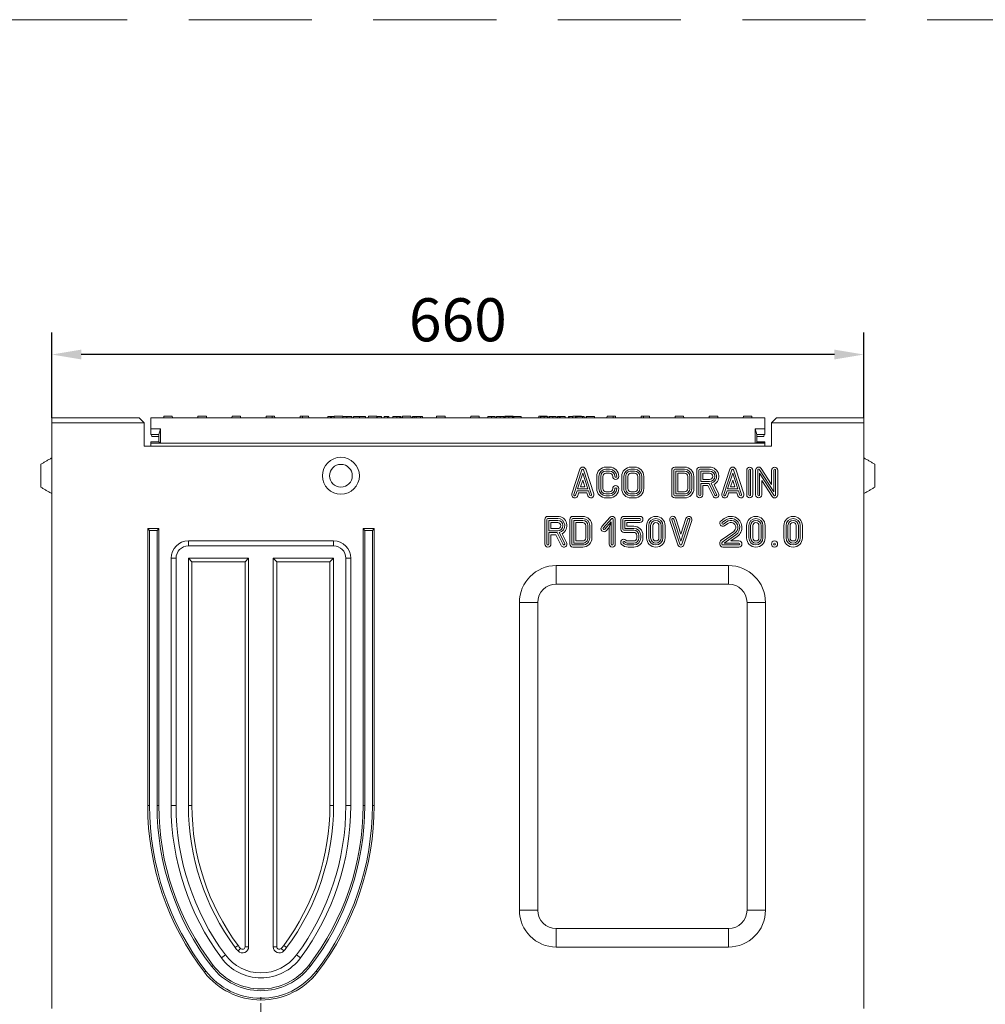
# Model space of a CAD drawing. Units: millimetres. Extents: x 69669 to 75622, y -18040 to -13840.
# Drawn here: x 71232 to 72017, y -17270 to -16470 of the extents above; entities that cross this region are included whole.
import ezdxf

# ---------------------------------------------------------------- set-up
doc = ezdxf.new("R2010")
doc.units = ezdxf.units.MM
doc.linetypes.add('CENTERX2', pattern=[20.32, 12.7, -2.54, 2.54, -2.54])
doc.linetypes.add('GESTRICHELT', pattern=[0.75, 0.5, -0.25])
doc.layers.add('DUENN-18', color=7, linetype='Continuous', lineweight=18)
doc.layers.add('kote', color=152, linetype='Continuous', lineweight=0)
doc.layers.add('okvir', color=7, linetype='Continuous')
doc.styles.get("Standard").update_dxf_attribs({"font": 'trebuc.ttf'})
doc.dimstyles.get("Standard").update_dxf_attribs({"dimscale": 10, "dimtxt": 3.5, "dimasz": 2.4, "dimexe": 1.8, "dimexo": 0, "dimgap": 1, "dimtad": 1, "dimdec": 0, "dimrnd": 0.01, "dimzin": 0, "dimdsep": 46, "dimtxsty": 'Standard', "dimcen": 3, "dimclrd": 256, "dimclre": 256, "dimclrt": 7, "dimadec": 0, "dimazin": 0, "dimtfac": 1, "dimtdec": 0, "dimtix": 1, "dimtmove": 0, "dimatfit": 0, "dimfxl": 1, "dimtolj": 1, "dimtzin": 0, "dimarcsym": 0})

# ---------------------------------------------------------------- blocks, each defined once
blk = doc.blocks.new('*D15')
at = {"layer": 'Defpoints', "color": 0, "transparency": 16777216}
for p in [(71258.12, -16741.85), (71258.12, -16793.35), (71918.12, -16793.35)]:
    blk.add_point(p, dxfattribs=at)
at = {"layer": 'kote', "lineweight": -2, "transparency": 16777216}
for p, q in [((71258.12, -16793.35), (71258.12, -16723.85)), ((71918.12, -16793.35), (71918.12, -16723.85)), ((71894.12, -16741.85), (71282.12, -16741.85))]:
    blk.add_line(p, q, dxfattribs=at)
at = {"layer": 'kote', "transparency": 16777216}
for points in [[(71282.12, -16737.85), (71282.12, -16745.85), (71258.12, -16741.85)], [(71894.12, -16737.85), (71894.12, -16745.85), (71918.12, -16741.85)]]:
    blk.add_solid(points, dxfattribs=at)
at = {"layer": 'kote', "color": 7, "transparency": 16777216, "insert": (71588.12, -16696.12), "char_height": 35, "attachment_point": 2}
blk.add_mtext('\\A1;660', dxfattribs=at)

msp = doc.modelspace()

# ---------------------------------------------------------------- linework, layer by layer
at = {"layer": 'DUENN-18'}
for p, q in [((71258.1221, -16793.3505), (71258.1221, -16797.3505)), ((71329.1221, -16793.3505), (71258.1221, -16793.3505)), ((71258.1221, -16793.3505), (71258.1221, -16797.3505)), ((71333.1221, -16797.3505), (71329.1221, -16793.3505)), ((71837.6221, -16793.3505), (71338.6221, -16793.3505)), ((71338.6221, -16793.3505), (71338.6221, -16802.3505)), ((71349.1721, -16793.3505), (71349.2507, -16791.8505)), ((71356.0935, -16791.8505), (71349.2507, -16791.8505)), ((71356.0935, -16791.8505), (71356.1721, -16793.3505)), ((71376.8721, -16793.3505), (71376.9507, -16791.8505)), ((71383.7935, -16791.8505), (71376.9507, -16791.8505)), ((71383.7935, -16791.8505), (71383.8721, -16793.3505)), ((71404.5721, -16793.3505), (71404.6507, -16791.8505)), ((71411.4935, -16791.8505), (71404.6507, -16791.8505)), ((71411.4935, -16791.8505), (71411.5721, -16793.3505)), ((71432.2721, -16793.3505), (71432.3507, -16791.8505)), ((71437.2291, -16791.8505), (71432.3507, -16791.8505)), ((71437.2291, -16791.8505), (71439.1935, -16791.8505)), ((71439.1935, -16791.8505), (71439.2721, -16793.3505)), ((71459.9721, -16793.3505), (71460.0507, -16791.8505)), ((71460.0507, -16791.8505), (71462.0152, -16791.8505)), ((71466.8935, -16791.8505), (71462.0152, -16791.8505)), ((71466.9721, -16793.3505), (71466.8935, -16791.8505)), ((71482.6068, -16793.3505), (71482.6068, -16792.3505)), ((71484.7486, -16792.3505), (71482.6068, -16792.3505)), ((71484.7486, -16793.3505), (71484.7486, -16792.3505)), ((71485.5794, -16792.3505), (71484.7486, -16792.3505)), ((71485.5794, -16793.3505), (71485.5794, -16792.3505)), ((71487.7245, -16792.3505), (71485.5794, -16792.3505)), ((71487.6721, -16793.3505), (71487.7507, -16791.8505)), ((71494.5935, -16791.8505), (71487.7507, -16791.8505)), ((71494.5935, -16791.8505), (71494.6721, -16793.3505)), ((71497.9193, -16793.3505), (71497.9193, -16792.3505)), ((71502.0733, -16793.3505), (71502.0733, -16792.3505)), ((71503.3995, -16793.3505), (71503.3995, -16792.3505)), ((71508.2623, -16792.3505), (71508.2623, -16793.3505)), ((71513.1023, -16793.3505), (71513.1023, -16792.3505)), ((71515.3721, -16793.3505), (71515.4507, -16791.8505)), ((71522.2935, -16791.8505), (71515.4507, -16791.8505)), ((71522.2935, -16791.8505), (71522.3721, -16793.3505)), ((71522.4315, -16793.3505), (71522.4315, -16792.3505)), ((71526.1282, -16793.3505), (71526.1282, -16792.3505)), ((71528.3766, -16793.3505), (71528.3766, -16792.3505)), ((71530.8309, -16793.3505), (71530.8309, -16792.3505)), ((71532.058, -16792.3505), (71530.8309, -16792.3505)), ((71532.058, -16793.3505), (71532.058, -16792.3505)), ((71535.2059, -16793.3505), (71535.2059, -16792.3505)), ((71538.4224, -16793.3505), (71538.4224, -16792.3505)), ((71541.0443, -16793.3505), (71541.0443, -16792.3505)), ((71541.837, -16793.3505), (71541.837, -16792.3505)), ((71542.9727, -16793.3505), (71542.9727, -16792.3505)), ((71543.0721, -16793.3505), (71543.1507, -16791.8505)), ((71549.9935, -16791.8505), (71543.1507, -16791.8505)), ((71549.9935, -16791.8505), (71550.0721, -16793.3505)), ((71551.1815, -16793.3505), (71551.1815, -16792.3505)), ((71552.5077, -16792.3505), (71551.1815, -16792.3505)), ((71552.5077, -16793.3505), (71552.5077, -16792.3505)), ((71554.1465, -16792.3505), (71552.5077, -16792.3505)), ((71554.1465, -16793.3505), (71554.1465, -16792.3505)), ((71557.7059, -16792.3505), (71554.1465, -16792.3505)), ((71559.2684, -16792.3505), (71555.0763, -16792.3505)), ((71557.7059, -16792.3505), (71557.7059, -16793.3505)), ((71559.4513, -16792.3505), (71557.7059, -16792.3505)), ((71559.4513, -16793.3505), (71559.4513, -16792.3505)), ((71570.7721, -16793.3505), (71570.8507, -16791.8505)), ((71577.6935, -16791.8505), (71570.8507, -16791.8505)), ((71577.6935, -16791.8505), (71577.7721, -16793.3505)), ((71598.4721, -16793.3505), (71598.5507, -16791.8505)), ((71605.3935, -16791.8505), (71598.5507, -16791.8505)), ((71605.3935, -16791.8505), (71605.4721, -16793.3505)), ((71612.6297, -16793.3505), (71612.6297, -16792.3505)), ((71615.5589, -16793.3505), (71615.5589, -16792.3505)), ((71618.4948, -16793.3505), (71618.4948, -16792.3505)), ((71619.6198, -16793.3505), (71619.6198, -16792.3505)), ((71622.549, -16793.3505), (71622.549, -16792.3505)), ((71625.4849, -16793.3505), (71625.4849, -16792.3505)), ((71626.1721, -16793.3505), (71626.2507, -16791.8505)), ((71633.0935, -16791.8505), (71626.2507, -16791.8505)), ((71626.5619, -16793.3505), (71626.5619, -16792.3505)), ((71629.6488, -16792.3505), (71629.6488, -16793.3505)), ((71632.475, -16793.3505), (71632.475, -16792.3505)), ((71633.0935, -16791.8505), (71633.1721, -16793.3505)), ((71633.5726, -16793.3505), (71633.5726, -16792.3505)), ((71639.6503, -16792.3505), (71633.5726, -16792.3505)), ((71638.4567, -16792.3505), (71634.2311, -16792.3505)), ((71639.6503, -16793.3505), (71639.6503, -16792.3505)), ((71653.8721, -16793.3505), (71653.9507, -16791.8505)), ((71660.7935, -16791.8505), (71653.9507, -16791.8505)), ((71655.2151, -16793.3505), (71655.2151, -16792.3505)), ((71655.6541, -16793.3505), (71655.6541, -16792.3505)), ((71658.2883, -16793.3505), (71658.2883, -16792.3505)), ((71660.7935, -16791.8505), (71660.8197, -16792.3505)), ((71660.9979, -16793.3505), (71660.9979, -16792.3505)), ((71661.1076, -16792.3505), (71660.9979, -16792.3505)), ((71661.1076, -16793.3505), (71661.1076, -16792.3505)), ((71662.2052, -16793.3505), (71662.2052, -16792.3505)), ((71662.6442, -16793.3505), (71662.6442, -16792.3505)), ((71665.2784, -16793.3505), (71665.2784, -16792.3505)), ((71667.988, -16793.3505), (71667.988, -16792.3505)), ((71668.0977, -16792.3505), (71667.988, -16792.3505)), ((71668.0977, -16793.3505), (71668.0977, -16792.3505)), ((71669.2365, -16792.3505), (71669.2365, -16793.3505)), ((71669.2365, -16792.3505), (71670.4506, -16792.3505)), ((71671.3561, -16792.3505), (71670.4506, -16792.3505)), ((71670.4506, -16793.3505), (71670.4506, -16792.3505)), ((71671.3561, -16793.3505), (71671.3561, -16792.3505)), ((71675.4582, -16792.3505), (71671.3561, -16792.3505)), ((71675.4582, -16793.3505), (71675.4582, -16792.3505)), ((71677.9278, -16793.3505), (71677.9278, -16792.3505)), ((71678.6412, -16792.3505), (71677.9278, -16792.3505)), ((71678.6412, -16792.3505), (71678.6412, -16793.3505)), ((71681.241, -16793.3505), (71681.241, -16792.3505)), ((71681.5721, -16793.3505), (71681.6507, -16791.8505)), ((71688.4935, -16791.8505), (71681.6507, -16791.8505)), ((71683.6351, -16793.3505), (71683.6351, -16792.3505)), ((71684.7738, -16792.3505), (71683.6351, -16792.3505)), ((71689.507, -16792.3505), (71684.7738, -16792.3505)), ((71684.7738, -16793.3505), (71684.7738, -16792.3505)), ((71688.4935, -16791.8505), (71688.5197, -16792.3505)), ((71689.507, -16793.3505), (71689.507, -16792.3505)), ((71690.7281, -16792.3505), (71689.507, -16792.3505)), ((71690.7281, -16793.3505), (71690.7281, -16792.3505)), ((71692.3607, -16793.3505), (71692.3607, -16792.3505)), ((71697.8897, -16792.3505), (71692.3607, -16792.3505)), ((71692.5665, -16793.3505), (71692.5665, -16792.3505)), ((71699.0833, -16792.3505), (71692.5665, -16792.3505)), ((71697.8897, -16792.3505), (71692.9026, -16792.3505)), ((71699.0833, -16793.3505), (71699.0833, -16792.3505)), ((71709.2721, -16793.3505), (71709.3507, -16791.8505)), ((71714.2291, -16791.8505), (71709.3507, -16791.8505)), ((71714.2291, -16791.8505), (71716.1935, -16791.8505)), ((71716.1935, -16791.8505), (71716.2721, -16793.3505)), ((71736.9721, -16793.3505), (71737.0507, -16791.8505)), ((71737.0507, -16791.8505), (71739.0152, -16791.8505)), ((71743.8935, -16791.8505), (71739.0152, -16791.8505)), ((71743.9721, -16793.3505), (71743.8935, -16791.8505)), ((71764.6721, -16793.3505), (71764.7507, -16791.8505)), ((71771.5935, -16791.8505), (71764.7507, -16791.8505)), ((71771.5935, -16791.8505), (71771.6721, -16793.3505)), ((71792.3721, -16793.3505), (71792.4507, -16791.8505)), ((71799.2935, -16791.8505), (71792.4507, -16791.8505)), ((71799.2935, -16791.8505), (71799.3721, -16793.3505)), ((71820.0721, -16793.3505), (71820.1507, -16791.8505)), ((71826.9935, -16791.8505), (71820.1507, -16791.8505)), ((71826.9935, -16791.8505), (71827.0721, -16793.3505)), ((71837.6221, -16802.3505), (71837.6221, -16793.3505)), ((71847.1221, -16793.3505), (71843.1221, -16797.3505)), ((71918.1221, -16793.3505), (71847.1221, -16793.3505)), ((71918.1221, -16793.3505), (71918.1221, -16797.3505)), ((71918.1221, -16793.3505), (71918.1221, -16797.3505)), ((71258.1221, -16797.3505), (71258.1221, -16795.3505)), ((71258.1221, -16797.3505), (71258.1221, -16795.3505)), ((71333.1221, -16797.3505), (71258.1221, -16797.3505)), ((71258.1221, -16797.3505), (71258.1221, -17273.3505)), ((71258.1221, -16801.6978), (71258.1221, -16797.3505)), ((71333.1221, -16816.3505), (71333.1221, -16797.3505)), ((71918.1221, -16797.3505), (71843.1221, -16797.3505)), ((71843.1221, -16797.3505), (71843.1221, -16816.3505)), ((71918.1221, -16795.3505), (71918.1221, -16797.3505)), ((71918.1221, -16795.3505), (71918.1221, -16797.3505)), ((71918.1221, -16797.3505), (71918.1221, -17273.3505)), ((71918.1221, -16797.3505), (71918.1221, -16801.4429)), ((71258.1221, -16857.3505), (71258.1221, -16801.6978)), ((71338.6221, -16802.3505), (71346.6221, -16802.3505)), ((71338.6221, -16802.3505), (71338.6221, -16806.8505)), ((71338.6221, -16806.8505), (71345.1221, -16806.8505)), ((71339.3438, -16808.3505), (71339.2652, -16806.8505)), ((71339.3438, -16808.3505), (71345.1221, -16808.3505)), ((71345.1221, -16806.8505), (71346.6221, -16802.3505)), ((71345.1221, -16806.8505), (71345.1221, -16812.8505)), ((71346.6221, -16802.3505), (71346.6221, -16813.8505)), ((71829.6221, -16802.3505), (71831.1221, -16806.8505)), ((71829.6221, -16802.3505), (71837.6221, -16802.3505)), ((71829.6221, -16813.8505), (71829.6221, -16802.3505)), ((71831.1221, -16806.8505), (71837.6221, -16806.8505)), ((71831.1221, -16813.3505), (71831.1221, -16806.8505)), ((71831.1221, -16808.3505), (71836.9004, -16808.3505)), ((71836.9791, -16806.8505), (71836.9004, -16808.3505)), ((71837.6221, -16802.3505), (71837.6221, -16806.8505)), ((71918.1221, -16825.8505), (71918.1221, -16801.4429)), ((71333.1221, -16816.3505), (71843.1221, -16816.3505)), ((71345.1221, -16812.8505), (71338.6221, -16812.8505)), ((71338.6221, -16813.8505), (71338.6221, -16812.8505)), ((71346.6221, -16813.8505), (71338.6221, -16813.8505)), ((71338.6221, -16813.8505), (71338.6221, -16816.3505)), ((71345.1221, -16812.8505), (71346.6221, -16813.8505)), ((71346.6221, -16813.8505), (71829.6221, -16813.8505)), ((71829.6221, -16813.8505), (71831.1221, -16813.3505)), ((71837.6221, -16813.8505), (71829.6221, -16813.8505)), ((71831.1221, -16812.8505), (71837.6221, -16812.8505)), ((71837.6221, -16813.3505), (71831.1221, -16813.3505)), ((71837.6221, -16812.8505), (71837.6221, -16813.3505)), ((71837.6221, -16813.8505), (71837.6221, -16813.3505)), ((71837.6221, -16816.3505), (71837.6221, -16813.8505)), ((71249.1221, -16840.3505), (71249.1221, -16831.0467)), ((71711.4694, -16833.3505), (71708.4694, -16833.3505)), ((71731.7866, -16833.3505), (71728.7865, -16833.3505)), ((71772.425, -16833.3505), (71764.4224, -16833.3505)), ((71792.7427, -16833.3505), (71784.7412, -16833.3505)), ((71927.1221, -16831.0467), (71927.1221, -16849.6544)), ((71249.1221, -16849.6544), (71249.1221, -16840.3505)), ((71687.2747, -16835.0778), (71680.7747, -16855.0778)), ((71688.9395, -16835.6189), (71682.4395, -16855.6189)), ((71689.6523, -16838.2754), (71685.484, -16851.101)), ((71693.8207, -16851.101), (71689.6523, -16838.2754)), ((71696.8651, -16855.6189), (71690.3651, -16835.6189)), ((71698.5299, -16855.0778), (71692.0299, -16835.0778)), ((71700.9694, -16840.8505), (71700.9694, -16850.8505)), ((71702.72, -16840.8505), (71702.72, -16850.8505)), ((71704.2189, -16850.8505), (71704.2189, -16840.8505)), ((71705.9694, -16850.8505), (71705.9694, -16840.8505)), ((71711.4694, -16835.101), (71708.4694, -16835.101)), ((71708.4694, -16836.6), (71711.4694, -16836.6)), ((71708.4694, -16838.3505), (71711.4694, -16838.3505)), ((71721.2866, -16840.8468), (71721.2866, -16850.8468)), ((71723.0371, -16840.8477), (71723.0371, -16850.8468)), ((71724.536, -16840.853), (71724.536, -16850.8463)), ((71726.2865, -16840.853), (71726.2865, -16850.848)), ((71731.7866, -16835.101), (71728.7865, -16835.101)), ((71731.7866, -16836.6), (71728.7865, -16836.6)), ((71731.7866, -16838.3505), (71728.7865, -16838.3505)), ((71734.2866, -16850.8505), (71734.2866, -16840.8505)), ((71736.0371, -16850.8505), (71736.0371, -16840.8505)), ((71737.536, -16850.8505), (71737.536, -16840.8505)), ((71739.2865, -16850.8505), (71739.2865, -16840.8505)), ((71761.9224, -16835.8505), (71761.9224, -16855.8505)), ((71763.673, -16835.8505), (71763.673, -16855.8505)), ((71772.4217, -16835.101), (71764.4224, -16835.101)), ((71765.1719, -16836.6), (71765.1719, -16855.101)), ((71772.4191, -16836.6), (71765.1719, -16836.6)), ((71766.9224, -16838.3505), (71766.9224, -16853.3505)), ((71772.4191, -16838.3505), (71766.9224, -16838.3505)), ((71774.9224, -16850.8512), (71774.9158, -16840.8526)), ((71776.6729, -16850.8501), (71776.6663, -16840.8507)), ((71778.1653, -16840.8502), (71778.1653, -16840.8496)), ((71778.1719, -16850.8436), (71778.1653, -16840.8502)), ((71779.9158, -16840.8489), (71779.9158, -16840.8482)), ((71779.9224, -16850.8415), (71779.9158, -16840.8489)), ((71782.2412, -16835.8505), (71782.2412, -16855.8505)), ((71783.9917, -16835.8505), (71783.9917, -16855.8505)), ((71792.7408, -16835.101), (71784.7412, -16835.101)), ((71792.7393, -16836.6), (71785.4907, -16836.6)), ((71785.4907, -16836.6), (71785.4907, -16845.101)), ((71792.7393, -16838.3505), (71787.2412, -16838.3505)), ((71787.2412, -16838.3505), (71787.2412, -16843.3505)), ((71809.1774, -16835.0778), (71802.6774, -16855.0778)), ((71810.8422, -16835.6189), (71804.3422, -16855.6189)), ((71811.555, -16838.2754), (71807.3867, -16851.101)), ((71815.7233, -16851.101), (71811.555, -16838.2754)), ((71818.7678, -16855.6189), (71812.2678, -16835.6189)), ((71820.4326, -16855.0778), (71813.9326, -16835.0778)), ((71822.8386, -16835.8505), (71822.8386, -16855.8505)), ((71824.5891, -16835.8505), (71824.5891, -16855.8505)), ((71826.088, -16855.8505), (71826.088, -16835.8505)), ((71827.8386, -16855.8505), (71827.8386, -16835.8505)), ((71830.1221, -16835.8505), (71830.1221, -16855.8505)), ((71831.8726, -16835.8505), (71831.8726, -16855.8505)), ((71844.8726, -16853.3222), (71833.2505, -16835.442)), ((71833.3716, -16838.3788), (71844.9937, -16856.259)), ((71833.3716, -16855.8505), (71833.3716, -16838.3788)), ((71843.1221, -16847.4171), (71834.7182, -16834.488)), ((71843.1221, -16835.8505), (71843.1221, -16847.4171)), ((71844.8726, -16835.8505), (71844.8726, -16853.3222)), ((71846.3716, -16855.8505), (71846.3716, -16835.8505)), ((71848.1221, -16855.8505), (71848.1221, -16835.8505)), ((71689.6523, -16843.9389), (71687.8935, -16849.3505)), ((71687.8935, -16849.3505), (71691.4111, -16849.3505)), ((71691.4111, -16849.3505), (71689.6523, -16843.9389)), ((71785.4907, -16845.101), (71792.7396, -16845.101)), ((71785.4907, -16846.6), (71792.278, -16846.6)), ((71785.4907, -16855.8505), (71785.4907, -16846.6)), ((71787.2412, -16843.3505), (71792.7375, -16843.3505)), ((71787.2412, -16855.8505), (71787.2412, -16848.3505)), ((71787.2412, -16848.3505), (71791.1961, -16848.3505)), ((71791.1961, -16848.3505), (71795.5051, -16856.9686)), ((71792.278, -16846.6), (71797.0708, -16856.1857)), ((71798.4116, -16855.5153), (71793.8947, -16846.4817)), ((71799.9773, -16854.7325), (71796.3279, -16847.4337)), ((71811.555, -16843.9389), (71809.7962, -16849.3505)), ((71809.7962, -16849.3505), (71813.3138, -16849.3505)), ((71813.3138, -16849.3505), (71811.555, -16843.9389)), ((71835.1221, -16855.8505), (71835.1221, -16844.2839)), ((71835.1221, -16844.2839), (71843.526, -16857.213)), ((71258.1221, -16883.3505), (71258.1221, -16857.3505)), ((71683.8651, -16856.0822), (71684.9968, -16852.6)), ((71684.9968, -16852.6), (71694.3078, -16852.6)), ((71685.484, -16851.101), (71693.8207, -16851.101)), ((71685.5299, -16856.6232), (71686.2685, -16854.3505)), ((71686.2685, -16854.3505), (71693.0361, -16854.3505)), ((71693.0361, -16854.3505), (71693.7747, -16856.6232)), ((71694.3078, -16852.6), (71695.4395, -16856.0822)), ((71711.4694, -16853.3505), (71708.4694, -16853.3505)), ((71711.4694, -16855.101), (71708.4694, -16855.101)), ((71708.4694, -16856.6), (71711.4694, -16856.6)), ((71728.7865, -16853.3505), (71731.7866, -16853.3505)), ((71728.7865, -16855.101), (71731.7866, -16855.101)), ((71728.7865, -16856.6), (71731.7866, -16856.6)), ((71764.4224, -16856.6), (71772.4224, -16856.6)), ((71765.1719, -16855.101), (71772.4224, -16855.101)), ((71766.9224, -16853.3505), (71772.4224, -16853.3505)), ((71805.7678, -16856.0822), (71806.8995, -16852.6)), ((71806.8995, -16852.6), (71816.2105, -16852.6)), ((71807.3867, -16851.101), (71815.7233, -16851.101)), ((71807.4326, -16856.6232), (71808.1712, -16854.3505)), ((71808.1712, -16854.3505), (71814.9388, -16854.3505)), ((71814.9388, -16854.3505), (71815.6774, -16856.6232)), ((71816.2105, -16852.6), (71817.3422, -16856.0822)), ((71918.1221, -16857.3505), (71918.1221, -16854.8505)), ((71918.1221, -16883.3505), (71918.1221, -16857.3505)), ((71708.4694, -16858.3505), (71711.4694, -16858.3505)), ((71728.7865, -16858.3505), (71731.7866, -16858.3505)), ((71764.4224, -16858.3505), (71772.4224, -16858.3505)), ((71669.2729, -16873.3505), (71661.2714, -16873.3505)), ((71689.5894, -16873.3505), (71681.5869, -16873.3505)), ((71736.0436, -16873.3505), (71723.0436, -16873.3505)), ((71658.7714, -16875.8505), (71658.7714, -16895.8505)), ((71660.5219, -16875.8505), (71660.5219, -16895.8505)), ((71669.271, -16875.101), (71661.2714, -16875.101)), ((71662.0209, -16876.6), (71662.0209, -16885.101)), ((71669.2695, -16876.6), (71662.0209, -16876.6)), ((71663.7714, -16878.3505), (71663.7714, -16883.3505)), ((71669.2695, -16878.3505), (71663.7714, -16878.3505)), ((71679.0869, -16875.8505), (71679.0869, -16895.8505)), ((71680.8374, -16875.8505), (71680.8374, -16895.8505)), ((71689.5862, -16875.101), (71681.5869, -16875.101)), ((71682.3363, -16876.6), (71682.3363, -16895.1011)), ((71689.5836, -16876.6), (71682.3363, -16876.6)), ((71684.0869, -16878.3505), (71684.0869, -16893.3505)), ((71689.5836, -16878.3505), (71684.0869, -16878.3505)), ((71692.0869, -16890.8512), (71692.0803, -16880.8526)), ((71693.8374, -16890.85), (71693.8308, -16880.8507)), ((71695.3297, -16880.8501), (71695.3297, -16880.8496)), ((71695.3363, -16890.8436), (71695.3297, -16880.8501)), ((71697.0803, -16880.8489), (71697.0803, -16880.8482)), ((71697.0869, -16890.8415), (71697.0803, -16880.8489)), ((71711.6766, -16874.1929), (71705.0335, -16881.6929)), ((71712.987, -16875.3536), (71706.3439, -16882.8536)), ((71707.466, -16883.8475), (71712.7985, -16877.827)), ((71712.7985, -16877.827), (71711.048, -16882.4434)), ((71712.7985, -16877.827), (71712.7985, -16895.8505)), ((71714.2975, -16895.8505), (71714.2975, -16875.8505)), ((71716.048, -16895.8505), (71716.048, -16875.8505)), ((71720.5436, -16875.8505), (71720.5436, -16883.8505)), ((71722.2941, -16875.8505), (71722.2941, -16883.8505)), ((71736.0436, -16875.101), (71723.0436, -16875.101)), ((71723.7931, -16876.6), (71736.0436, -16876.6)), ((71723.7931, -16883.101), (71723.7931, -16876.6)), ((71725.5436, -16881.3505), (71725.5436, -16878.3505)), ((71725.5436, -16878.3505), (71736.0436, -16878.3505)), ((71731.0436, -16881.3505), (71725.5436, -16881.3505)), ((71741.5365, -16880.8505), (71741.5365, -16890.8505)), ((71743.2871, -16880.8505), (71743.2871, -16890.8505)), ((71744.786, -16880.8505), (71744.786, -16890.8505)), ((71746.5366, -16880.8505), (71746.5366, -16890.8505)), ((71751.5366, -16890.8505), (71751.5366, -16880.8505)), ((71753.2871, -16890.8505), (71753.2871, -16880.8505)), ((71754.786, -16890.8505), (71754.786, -16880.8505)), ((71756.5365, -16890.8505), (71756.5365, -16880.8505)), ((71760.4763, -16876.5899), (71766.9763, -16896.6221)), ((71762.1414, -16876.0496), (71768.6414, -16896.0818)), ((71769.3548, -16893.4239), (71763.5671, -16875.587)), ((71769.3562, -16887.7562), (71765.2322, -16875.0467)), ((71775.1415, -16875.6186), (71769.3548, -16893.4239)), ((71773.4767, -16875.0775), (71769.3562, -16887.7562)), ((71770.067, -16896.0822), (71776.567, -16876.0819)), ((71771.7318, -16896.6232), (71778.2318, -16876.6229)), ((71804.6752, -16875.0858), (71802.0521, -16876.926)), ((71805.6954, -16876.5085), (71803.0575, -16878.3591)), ((71803.9183, -16879.5862), (71806.5705, -16877.7256)), ((71804.9237, -16881.0192), (71807.5951, -16879.1452)), ((71822.805, -16880.8505), (71822.805, -16890.8505)), ((71824.5555, -16880.8505), (71824.5555, -16890.8505)), ((71826.0545, -16880.8505), (71826.0545, -16890.8505)), ((71827.805, -16880.8505), (71827.805, -16890.8505)), ((71832.805, -16890.8505), (71832.805, -16880.8505)), ((71834.5555, -16890.8505), (71834.5555, -16880.8505)), ((71836.0545, -16890.8505), (71836.0545, -16880.8505)), ((71837.805, -16890.8505), (71837.805, -16880.8505)), ((71853.1221, -16880.8505), (71853.1221, -16890.8505)), ((71854.8726, -16880.8505), (71854.8726, -16890.8505)), ((71856.3716, -16880.8505), (71856.3716, -16890.8505)), ((71858.1221, -16880.8505), (71858.1221, -16890.8505)), ((71863.1221, -16890.8505), (71863.1221, -16880.8505)), ((71864.8726, -16890.8505), (71864.8726, -16880.8505)), ((71866.3716, -16890.8505), (71866.3716, -16880.8505)), ((71868.1221, -16890.8505), (71868.1221, -16880.8505)), ((71258.1221, -16901.3755), (71258.1221, -16883.3505)), ((71336.1221, -16883.3505), (71345.1221, -16883.3505)), ((71336.1221, -17108.3505), (71336.1221, -16883.3505)), ((71337.578, -16884.8064), (71336.1221, -16883.3505)), ((71337.578, -17108.3505), (71337.578, -16884.8064)), ((71337.578, -16884.8064), (71343.6662, -16884.8064)), ((71343.6662, -16884.8064), (71345.1221, -16883.3505)), ((71343.6662, -16884.8064), (71343.6662, -17108.3505)), ((71345.1221, -16883.3505), (71345.1221, -17108.3505)), ((71511.1221, -17108.3505), (71511.1221, -16883.3505)), ((71511.1221, -16883.3505), (71520.1221, -16883.3505)), ((71512.578, -16884.8064), (71511.1221, -16883.3505)), ((71512.578, -17108.3505), (71512.578, -16884.8064)), ((71512.578, -16884.8064), (71518.6662, -16884.8064)), ((71518.6662, -16884.8064), (71520.1221, -16883.3505)), ((71518.6662, -16884.8064), (71518.6662, -17108.3505)), ((71520.1221, -16883.3505), (71520.1221, -17108.3505)), ((71662.0209, -16885.101), (71669.2698, -16885.101)), ((71662.0209, -16886.6), (71668.8082, -16886.6)), ((71662.0209, -16895.8505), (71662.0209, -16886.6)), ((71663.7714, -16883.3505), (71669.2677, -16883.3505)), ((71663.7714, -16895.8505), (71663.7714, -16888.3505)), ((71663.7714, -16888.3505), (71667.7263, -16888.3505)), ((71667.7263, -16888.3505), (71672.0353, -16896.9686)), ((71668.8082, -16886.6), (71673.601, -16896.1857)), ((71674.9418, -16895.5153), (71670.425, -16886.4817)), ((71676.5075, -16894.7325), (71672.8581, -16887.4337)), ((71708.7764, -16885.0081), (71711.048, -16882.4434)), ((71711.048, -16882.4434), (71711.048, -16895.8505)), ((71723.0436, -16884.6), (71731.0436, -16884.6)), ((71723.0436, -16886.3505), (71731.0436, -16886.3505)), ((71731.0436, -16883.101), (71723.7931, -16883.101)), ((71733.5436, -16888.8505), (71733.5436, -16890.8505)), ((71735.2941, -16888.8505), (71735.2941, -16890.8505)), ((71736.7931, -16890.8505), (71736.7931, -16888.8505)), ((71738.5436, -16890.8505), (71738.5436, -16888.8505)), ((71812.2851, -16885.6251), (71802.0521, -16892.8039)), ((71813.2905, -16887.0581), (71803.0575, -16894.237)), ((71804.4358, -16895.1011), (71814.1513, -16888.2852)), ((71918.1221, -16901.3755), (71918.1221, -16883.3505)), ((71369.1221, -16893.3505), (71487.1221, -16893.3505)), ((71369.1221, -16897.3698), (71369.1221, -16893.3505)), ((71369.1221, -16897.3698), (71487.1221, -16897.3698)), ((71487.1221, -16897.3698), (71487.1221, -16893.3505)), ((71681.5869, -16896.6), (71689.5869, -16896.6)), ((71682.3363, -16895.1011), (71689.5869, -16895.1011)), ((71684.0869, -16893.3505), (71689.5869, -16893.3505)), ((71731.0436, -16893.3505), (71726.5374, -16893.3505)), ((71731.0436, -16895.1011), (71726.5374, -16895.1011)), ((71726.5374, -16896.6), (71731.0436, -16896.6)), ((71800.9879, -16894.8505), (71800.9879, -16895.8505)), ((71802.7384, -16894.8505), (71802.7384, -16895.8505)), ((71803.4879, -16896.6), (71816.4879, -16896.6)), ((71816.4879, -16895.1011), (71804.4358, -16895.1011)), ((71809.9791, -16893.3505), (71815.1567, -16889.7183)), ((71816.4879, -16893.3505), (71809.9791, -16893.3505)), ((71258.1221, -16901.3755), (71258.1221, -17108.3505)), ((71681.5869, -16898.3505), (71689.5869, -16898.3505)), ((71726.5374, -16898.3505), (71731.0436, -16898.3505)), ((71803.4879, -16898.3505), (71816.4879, -16898.3505)), ((71918.1221, -16901.3755), (71918.1221, -17108.3505)), ((71355.1221, -17108.3505), (71355.1221, -16907.3505)), ((71359.1414, -16907.3505), (71355.1221, -16907.3505)), ((71359.1414, -17108.3505), (71359.1414, -16907.3505)), ((71372.0281, -16910.2565), (71369.1414, -16907.3697)), ((71369.1414, -17108.3505), (71369.1414, -16907.3697)), ((71369.1414, -16907.3697), (71418.1221, -16907.3697)), ((71372.0281, -17108.3505), (71372.0281, -16910.2565)), ((71372.0281, -16910.2565), (71415.2354, -16910.2565)), ((71415.2354, -16910.2565), (71418.1221, -16907.3697)), ((71415.2354, -16910.2565), (71415.2354, -17223.02)), ((71418.1221, -16907.3697), (71418.1221, -17223.02)), ((71441.0089, -16910.2565), (71438.1221, -16907.3697)), ((71438.1221, -17223.02), (71438.1221, -16907.3697)), ((71438.1221, -16907.3697), (71487.1029, -16907.3697)), ((71441.0089, -17223.02), (71441.0089, -16910.2565)), ((71441.0089, -16910.2565), (71484.2161, -16910.2565)), ((71484.2161, -16910.2565), (71487.1029, -16907.3697)), ((71484.2161, -16910.2565), (71484.2161, -17108.3505)), ((71487.1029, -16907.3697), (71487.1029, -17108.3505)), ((71497.1029, -16907.3505), (71497.1029, -17108.3505)), ((71497.1029, -16907.3505), (71501.1221, -16907.3505)), ((71501.1221, -16907.3505), (71501.1221, -17108.3505)), ((71668.1221, -16913.3505), (71808.1221, -16913.3505)), ((71668.1221, -16928.3505), (71668.1221, -16913.3505)), ((71808.1221, -16928.3505), (71808.1221, -16913.3505)), ((71668.1221, -16928.3505), (71808.1221, -16928.3505)), ((71638.1221, -17193.3505), (71638.1221, -16943.3505)), ((71653.1221, -16943.3505), (71638.1221, -16943.3505)), ((71653.1221, -17193.3505), (71653.1221, -16943.3505)), ((71823.1221, -16943.3505), (71823.1221, -17193.3505)), ((71823.1221, -16943.3505), (71838.1221, -16943.3505)), ((71838.1221, -16943.3505), (71838.1221, -17193.3505)), ((71337.578, -17108.3505), (71336.1221, -17108.3505)), ((71343.6662, -17108.3505), (71345.1221, -17108.3505)), ((71359.1414, -17108.3505), (71355.1221, -17108.3505)), ((71372.0281, -17108.3505), (71369.1414, -17108.3505)), ((71484.2161, -17108.3505), (71487.1029, -17108.3505)), ((71497.1029, -17108.3505), (71501.1221, -17108.3505)), ((71512.578, -17108.3505), (71511.1221, -17108.3505)), ((71518.6662, -17108.3505), (71520.1221, -17108.3505)), ((71653.1221, -17193.3505), (71638.1221, -17193.3505)), ((71823.1221, -17193.3505), (71838.1221, -17193.3505)), ((71668.1221, -17208.3505), (71668.1221, -17223.3505)), ((71808.1221, -17208.3505), (71668.1221, -17208.3505)), ((71808.1221, -17208.3505), (71808.1221, -17223.3505)), ((71409.564, -17222.0957), (71407.2443, -17223.8139)), ((71411.6113, -17224.4975), (71409.5474, -17226.5159)), ((71415.2354, -17223.02), (71418.1221, -17223.02)), ((71441.0089, -17223.02), (71438.1221, -17223.02)), ((71444.633, -17224.4975), (71446.6968, -17226.5159)), ((71446.6802, -17222.0957), (71449, -17223.8139)), ((71808.1221, -17223.3505), (71668.1221, -17223.3505)), ((71399.2084, -17229.7657), (71395.9786, -17232.1579)), ((71457.0359, -17229.7657), (71460.2657, -17232.1579)), ((71388.1228, -17239.1053), (71389.277, -17238.2179)), ((71468.1214, -17239.1053), (71466.9672, -17238.2179)), ((71383.2964, -17242.8163), (71382.1422, -17243.7037)), ((71472.9479, -17242.8163), (71474.102, -17243.7037))]:
    msp.add_line(p, q, dxfattribs=at)
at = {"layer": 'DUENN-18', "linetype": 'CENTERX2'}
msp.add_line((71428.1221, -17383.3505), (71428.1221, -17263.3505), dxfattribs=at)
at = {"layer": 'DUENN-18'}
for centre, radius in [((71493.1221, -16840.3505), 15), ((71493.1221, -16840.3505), 9.2265), ((71845.4636, -16895.8505), 2.5), ((71845.4636, -16895.8505), 0.7495)]:
    msp.add_circle(centre, radius, dxfattribs=at)
for centre, radius, start, end in [((71791.4232, -16792.3505), 1, 270, 345.5224878), ((71800.3211, -16792.3505), 1, 194.4775122, 270), ((71689.6523, -16835.8505), 2.5, 18.0041616, 161.9958384), ((71708.4694, -16840.8505), 7.5, 90, 180), ((71711.4694, -16840.8505), 7.5, 0, 90), ((71728.7866, -16840.8505), 7.5, 90, 179.9719827), ((71731.7866, -16840.8505), 7.5, 360, 90), ((71764.4224, -16835.8505), 2.5, 90, 180), ((71772.4111, -16840.8552), 7.5047, 0.0535794, 89.8943678), ((71784.7412, -16835.8505), 2.5, 90, 180), ((71792.7346, -16840.8505), 7.5, 298.6269544, 89.9381522), ((71811.555, -16835.8505), 2.5, 18.0041616, 161.9958384), ((71825.3386, -16835.8505), 2.5, 0, 180), ((71832.6221, -16835.8505), 2.5, 33.0238676, 180), ((71845.6221, -16835.8505), 2.5, 0, 180), ((71689.6523, -16835.8505), 0.7495, 18.0041616, 161.9958384), ((71708.4694, -16840.8505), 5.7495, 90, 180), ((71708.4694, -16840.8505), 4.2505, 90, 180), ((71708.4694, -16840.8505), 2.5, 90, 180), ((71711.4694, -16840.8505), 5.7495, 0, 90), ((71711.4694, -16840.8505), 4.2505, 0, 90), ((71711.4694, -16840.8505), 2.5, 0, 90), ((71716.4694, -16840.8505), 2.5, 180, 0), ((71716.4694, -16840.8505), 0.7495, 180, 0), ((71728.7866, -16840.8505), 5.7495, 90, 179.9719827), ((71728.7866, -16840.8505), 4.2505, 90, 180.0336159), ((71728.7866, -16840.8505), 2.5, 90, 180.057154), ((71731.7866, -16840.8505), 5.7495, 360, 90), ((71731.7866, -16840.8505), 4.2505, 360, 90), ((71731.7866, -16840.8505), 2.5, 360, 90), ((71764.4224, -16835.8505), 0.7495, 90, 180), ((71772.4111, -16840.8552), 4.2552, 0.0600797, 89.8923736), ((71772.4111, -16840.8552), 2.5047, 0.0600797, 89.8171539), ((71772.4111, -16840.8552), 5.7542, 0.0559703, 89.8943678), ((71784.7412, -16835.8505), 0.7495, 90, 180), ((71792.7346, -16840.8505), 2.5, 270.0676825, 89.8928765), ((71792.7346, -16840.8505), 4.2505, 270.0676825, 89.9369938), ((71792.7346, -16840.8505), 5.7495, 281.6414025, 89.9381522), ((71811.555, -16835.8505), 0.7495, 18.0041616, 161.9958384), ((71825.3386, -16835.8505), 0.7495, 0, 180), ((71832.6221, -16835.8505), 0.7495, 33.0238676, 180), ((71845.6221, -16835.8505), 0.7495, 0, 180), ((71716.4694, -16850.8505), 2.5, 0, 180), ((71683.1523, -16855.8505), 2.5, 161.9958384, 341.9958384), ((71683.1523, -16855.8505), 0.7495, 161.9958384, 341.9958384), ((71696.1523, -16855.8505), 2.5, 198.0041616, 18.0041616), ((71696.1523, -16855.8505), 0.7495, 198.0041616, 18.0041616), ((71708.4694, -16850.8505), 7.5, 180, 270), ((71708.4694, -16850.8505), 5.7495, 180, 270), ((71708.4694, -16850.8505), 4.2505, 180, 270), ((71708.4694, -16850.8505), 2.5, 180, 270), ((71711.4694, -16850.8505), 7.5, 270, 0), ((71711.4694, -16850.8505), 2.5, 270, 0), ((71711.4694, -16850.8505), 4.2505, 270, 0), ((71711.4694, -16850.8505), 5.7495, 270, 0), ((71716.4694, -16850.8505), 0.7495, 0, 180), ((71728.7866, -16850.8505), 7.5, 179.9719821, 270), ((71728.7866, -16850.8505), 5.7495, 179.9634516, 270), ((71728.7866, -16850.8505), 4.2505, 179.942846, 270), ((71728.7866, -16850.8505), 2.5, 179.942846, 270), ((71731.7866, -16850.8505), 7.5, 270, 0), ((71731.7866, -16850.8505), 2.5, 270, 0), ((71731.7866, -16850.8505), 4.2505, 270, 0), ((71731.7866, -16850.8505), 5.7495, 270, 0), ((71764.4224, -16855.8505), 2.5, 180, 270), ((71764.4224, -16855.8505), 0.7495, 180, 270), ((71772.4224, -16850.8505), 7.5, 270, 0.0687751), ((71772.4224, -16850.8505), 5.7495, 270, 0.0687751), ((71772.4224, -16850.8505), 4.2505, 270, 0.0063687), ((71772.4224, -16850.8505), 2.5, 270, 359.9843173), ((71784.7412, -16855.8505), 2.5, 180, 0), ((71784.7412, -16855.8505), 0.7495, 180, 0), ((71797.7412, -16855.8505), 2.5, 206.5650512, 26.5650512), ((71797.7412, -16855.8505), 0.7495, 206.5650512, 26.5650512), ((71805.055, -16855.8505), 2.5, 161.9958384, 341.9958384), ((71805.055, -16855.8505), 0.7495, 161.9958384, 341.9958384), ((71818.055, -16855.8505), 2.5, 198.0041616, 18.0041616), ((71818.055, -16855.8505), 0.7495, 198.0041616, 18.0041616), ((71825.3386, -16855.8505), 2.5, 180, 0), ((71825.3386, -16855.8505), 0.7495, 180, 0), ((71832.6221, -16855.8505), 2.5, 180, 0), ((71832.6221, -16855.8505), 0.7495, 180, 0), ((71845.6221, -16855.8505), 2.5, 213.0238676, 0), ((71845.6221, -16855.8505), 0.7495, 213.0238676, 0), ((71661.2714, -16875.8505), 2.5, 90, 180), ((71669.2648, -16880.8505), 7.5, 298.6269544, 89.9381522), ((71681.5869, -16875.8505), 2.5, 90, 180), ((71689.5756, -16880.8552), 7.5047, 0.0535794, 89.8943678), ((71713.548, -16875.8505), 2.5, 0, 138.4671679), ((71723.0436, -16875.8505), 2.5, 90, 180), ((71736.0436, -16875.8505), 2.5, 270, 90), ((71749.0366, -16880.8505), 7.5, 0, 180), ((71762.8543, -16875.8183), 2.5, 17.9770593, 197.9770593), ((71775.8543, -16875.8502), 2.5, 341.9960845, 161.9960845), ((71809.9879, -16882.3505), 9, 305.0511367, 126.1781334), ((71830.305, -16880.8505), 7.5, 0, 180), ((71860.6221, -16880.8505), 7.5, 0, 180), ((71661.2714, -16875.8505), 0.7495, 90, 180), ((71669.2648, -16880.8505), 2.5, 270.0676825, 89.8928765), ((71669.2648, -16880.8505), 4.2505, 270.0676825, 89.9369938), ((71669.2648, -16880.8505), 5.7495, 281.6414025, 89.9381522), ((71681.5869, -16875.8505), 0.7495, 90, 180), ((71689.5756, -16880.8552), 4.2552, 0.0600797, 89.8923736), ((71689.5756, -16880.8552), 2.5047, 0.0600797, 89.8171539), ((71689.5756, -16880.8552), 5.7542, 0.0559703, 89.8943678), ((71713.548, -16875.8505), 0.7495, 0, 138.4671679), ((71723.0436, -16875.8505), 0.7495, 90, 180), ((71731.0436, -16888.8505), 7.5, 0, 90), ((71736.0436, -16875.8505), 0.7495, 270, 90), ((71749.0366, -16880.8505), 5.7495, 0, 180), ((71749.0366, -16880.8505), 4.2505, 0, 180), ((71749.0366, -16880.8505), 2.5, 0, 180), ((71762.8543, -16875.8183), 0.7495, 17.9770593, 197.9770593), ((71775.8543, -16875.8502), 0.7495, 341.9960845, 161.9960845), ((71803.4879, -16878.9726), 2.5, 125.0511367, 305.0511367), ((71803.4879, -16878.9726), 0.7495, 125.0511367, 305.0511367), ((71809.9879, -16882.3505), 7.2495, 305.0511367, 126.3068547), ((71809.9879, -16882.3505), 5.7505, 305.0511367, 126.4610563), ((71809.9879, -16882.3505), 4, 305.0511367, 126.7416658), ((71830.305, -16880.8505), 5.7495, 0, 180), ((71830.305, -16880.8505), 4.2505, 0, 180), ((71830.305, -16880.8505), 2.5, 0, 180), ((71860.6221, -16880.8505), 5.7495, 0, 180), ((71860.6221, -16880.8505), 4.2505, 0, 180), ((71860.6221, -16880.8505), 2.5, 0, 180), ((71706.9049, -16883.3505), 2.5, 138.4671679, 318.4671679), ((71706.9049, -16883.3505), 0.7495, 138.4671679, 318.4671679), ((71723.0436, -16883.8505), 2.5, 180, 270), ((71723.0436, -16883.8505), 0.7495, 180, 270), ((71731.0436, -16888.8505), 5.7495, 0, 90), ((71731.0436, -16888.8505), 4.2505, 0, 90), ((71731.0436, -16888.8505), 2.5, 0, 90), ((71369.1221, -16907.3505), 14, 90, 180), ((71369.1221, -16907.3505), 9.9808, 90, 180), ((71487.1221, -16907.3505), 14, 0, 90), ((71487.1221, -16907.3505), 9.9808, 0, 90), ((71661.2714, -16895.8505), 2.5, 180, 0), ((71661.2714, -16895.8505), 0.7495, 180, 0), ((71674.2714, -16895.8505), 2.5, 206.5650512, 26.5650512), ((71674.2714, -16895.8505), 0.7495, 206.5650512, 26.5650512), ((71681.5869, -16895.8505), 2.5, 180, 270), ((71681.5869, -16895.8505), 0.7495, 180, 270), ((71689.5869, -16890.8505), 7.5, 270, 0.0687751), ((71689.5869, -16890.8505), 5.7495, 270, 0.0687751), ((71689.5869, -16890.8505), 4.2505, 270, 0.0063687), ((71689.5869, -16890.8505), 2.5, 270, 359.9843173), ((71713.548, -16895.8505), 2.5, 180, 0), ((71713.548, -16895.8505), 0.7495, 180, 0), ((71723.0018, -16894.3861), 2.5, 45, 225), ((71726.5374, -16890.8505), 7.5, 225, 270), ((71723.0018, -16894.3861), 0.7495, 45, 225), ((71726.5374, -16890.8505), 5.7495, 225, 270), ((71726.5374, -16890.8505), 4.2505, 225, 270), ((71726.5374, -16890.8505), 2.5, 225, 270), ((71731.0436, -16890.8505), 7.5, 270, 0), ((71731.0436, -16890.8505), 2.5, 270, 0), ((71731.0436, -16890.8505), 4.2505, 270, 0), ((71731.0436, -16890.8505), 5.7495, 270, 0), ((71749.0366, -16890.8505), 7.5, 180, 0), ((71749.0366, -16890.8505), 5.7495, 180, 0), ((71749.0366, -16890.8505), 4.2505, 180, 0), ((71749.0366, -16890.8505), 2.5, 180, 0), ((71769.3543, -16895.8505), 2.5, 197.9770593, 341.9960845), ((71769.3543, -16895.8505), 0.7495, 197.9770593, 341.9960845), ((71803.4879, -16894.8505), 2.5, 125.0511367, 180), ((71803.4879, -16895.8505), 2.5, 180, 270), ((71803.4879, -16894.8505), 0.7495, 125.0511367, 180), ((71803.4879, -16895.8505), 0.7495, 180, 270), ((71816.4879, -16895.8505), 2.5, 270, 90), ((71816.4879, -16895.8505), 0.7495, 270, 90), ((71830.305, -16890.8505), 7.5, 180, 0), ((71830.305, -16890.8505), 5.7495, 180, 0), ((71830.305, -16890.8505), 4.2505, 180, 0), ((71830.305, -16890.8505), 2.5, 180, 0), ((71860.6221, -16890.8505), 7.5, 180, 0), ((71860.6221, -16890.8505), 5.7495, 180, 0), ((71860.6221, -16890.8505), 4.2505, 180, 0), ((71860.6221, -16890.8505), 2.5, 180, 0), ((71668.1221, -16943.3505), 30, 90, 180), ((71808.1221, -16943.3505), 30, 0, 90), ((71668.1221, -16943.3505), 15, 90, 180), ((71808.1221, -16943.3505), 15, 0, 90), ((71558.1809, -17108.3505), 222.0588, 180.0000002, 217.5560672), ((71558.1809, -17108.3505), 220.6029, 180.0000002, 217.5560672), ((71558.1809, -17108.3505), 214.5147, 180, 217.5560664), ((71558.1809, -17108.3505), 213.0588, 180, 217.5560664), ((71563.1373, -17108.3505), 208.0152, 180, 216.5257799), ((71563.1373, -17108.3505), 203.9959, 180, 216.5257799), ((71563.1373, -17108.3505), 193.9959, 180, 216.5257799), ((71563.1373, -17108.3505), 191.1092, 180, 216.5257799), ((71293.107, -17108.3505), 191.1092, 323.4742201, 0), ((71293.107, -17108.3505), 193.9959, 323.4742201, 0), ((71293.107, -17108.3505), 203.9959, 323.4742201, 0), ((71293.107, -17108.3505), 208.0152, 323.4742201, 0), ((71298.0633, -17108.3505), 213.0588, 322.4439336, 0), ((71298.0633, -17108.3505), 214.5147, 322.4439336, 0), ((71298.0633, -17108.3505), 220.6029, 322.4439336, 0), ((71298.0633, -17108.3505), 222.0588, 322.4439336, 0), ((71668.1221, -17193.3505), 30, 180, 270), ((71668.1221, -17193.3505), 15, 180, 270), ((71808.1221, -17193.3505), 30, 270, 0), ((71808.1221, -17193.3505), 15, 270, 0), ((71428.1221, -17208.3505), 25.9808, 216.5257799, 224.3616634), ((71413.1221, -17223.02), 5, 224.3616634, 0), ((71428.1221, -17208.3505), 23.094, 216.5257799, 224.3616634), ((71413.1221, -17223.02), 2.1132, 224.3616634, 0), ((71443.1221, -17223.02), 5, 180, 315.6383366), ((71443.1221, -17223.02), 2.1132, 180, 315.6383366), ((71428.1221, -17208.3505), 23.094, 315.6383366, 323.4742201), ((71428.1221, -17208.3505), 25.9808, 315.6383366, 323.4742201), ((71428.1221, -17208.3505), 40, 216.5257799, 323.4742201), ((71428.1221, -17208.3505), 35.9808, 216.5257799, 323.4742201), ((71428.1221, -17208.3505), 50.4559, 217.5560664, 322.4439336), ((71428.1221, -17208.3505), 49, 217.5560664, 322.4439336), ((71428.1221, -17208.3505), 58, 217.5560664, 322.4439336), ((71428.1221, -17208.3505), 56.5441, 217.5560664, 322.4439336)]:
    msp.add_arc(centre, radius, start, end, dxfattribs=at)
for points in [[(71437.3077, -16793.3505), (71437.2291, -16791.8505)], [(71437.3077, -16793.3505), (71437.2291, -16791.8505)], [(71462.0152, -16791.8505), (71461.9366, -16793.3505)], [(71462.0152, -16791.8505), (71461.9366, -16793.3505)], [(71714.3077, -16793.3505), (71714.2291, -16791.8505)], [(71714.3077, -16793.3505), (71714.2291, -16791.8505)], [(71739.0152, -16791.8505), (71738.9366, -16793.3505)], [(71739.0152, -16791.8505), (71738.9366, -16793.3505)], [(71258.1221, -16825.8505), (71249.1221, -16831.0467)], [(71927.1221, -16831.0467), (71918.1221, -16825.8505)], [(71249.1221, -16849.6544), (71258.1221, -16854.8505)], [(71918.1221, -16854.8505), (71927.1221, -16849.6544)]]:
    msp.add_open_spline(points, degree=1, dxfattribs=at)
for points, knots in [([(71497.9193, -16792.3505), (71497.6432, -16792.3505), (71496.9121, -16792.3505), (71495.708, -16792.3505), (71495.0142, -16792.3505), (71494.6197, -16792.3505)], [0, 0, 0, 0, 0.2074733, 0.54936187, 1, 1, 1, 1]), ([(71502.0733, -16792.3505), (71502.0203, -16792.3505), (71501.9131, -16792.3505), (71501.6087, -16792.3505), (71501.1612, -16792.3505), (71500.5447, -16792.3505), (71499.8369, -16792.3505), (71499.1431, -16792.3505), (71498.4945, -16792.3505), (71498.1128, -16792.3505), (71497.9193, -16792.3505)], [0, 0, 0, 0, 0.09027637, 0.18276969, 0.33033666, 0.4819617, 0.63610493, 0.79420171, 0.89568051, 1, 1, 1, 1]), ([(71508.2623, -16792.3505), (71507.9288, -16792.3505), (71507.0716, -16792.3505), (71505.6518, -16792.3505), (71504.3642, -16792.3505), (71503.5358, -16792.3505), (71503.4379, -16792.3505), (71503.3995, -16792.3505)], [0, 0, 0, 0, 0.13131757, 0.33747366, 0.62708765, 0.85398356, 1, 1, 1, 1]), ([(71513.1023, -16792.3505), (71513.0905, -16792.3505), (71513.0665, -16792.3505), (71512.8706, -16792.3505), (71512.5282, -16792.3505), (71512.0097, -16792.3505), (71511.3722, -16792.3505), (71510.7043, -16792.3505), (71510.0412, -16792.3505), (71509.4495, -16792.3505), (71508.8511, -16792.3505), (71508.4605, -16792.3505), (71508.2623, -16792.3505)], [0, 0, 0, 0, 0.082988345, 0.168340206, 0.289031992, 0.413076772, 0.538802154, 0.66722824, 0.756396669, 0.847114971, 0.922439119, 1, 1, 1, 1]), ([(71526.1282, -16792.3505), (71526.1226, -16792.3505), (71526.1112, -16792.3505), (71526.024, -16792.3505), (71525.8703, -16792.3505), (71525.5828, -16792.3505), (71525.1603, -16792.3505), (71524.5869, -16792.3505), (71523.937, -16792.3505), (71523.3405, -16792.3505), (71522.8312, -16792.3505), (71522.5655, -16792.3505), (71522.4315, -16792.3505)], [0, 0, 0, 0, 0.04607429, 0.0936696, 0.17533919, 0.25899546, 0.40004312, 0.54494643, 0.69241756, 0.84364873, 0.92114636, 1, 1, 1, 1]), ([(71530.8309, -16792.3505), (71530.6002, -16792.3505), (71530.1402, -16792.3505), (71529.3177, -16792.3505), (71528.7168, -16792.3505), (71528.3766, -16792.3505)], [0, 0, 0, 0, 0.304077, 0.60605369, 1, 1, 1, 1]), ([(71538.4224, -16792.3505), (71538.1802, -16792.3505), (71537.5432, -16792.3505), (71536.6034, -16792.3505), (71535.813, -16792.3505), (71535.3319, -16792.3505), (71535.2412, -16792.3505), (71535.2059, -16792.3505)], [0, 0, 0, 0, 0.16019572, 0.42132573, 0.69863247, 0.88257376, 1, 1, 1, 1]), ([(71541.0443, -16792.3505), (71540.9352, -16792.3505), (71540.7144, -16792.3505), (71540.3049, -16792.3505), (71539.8326, -16792.3505), (71539.3438, -16792.3505), (71538.8682, -16792.3505), (71538.5717, -16792.3505), (71538.4224, -16792.3505)], [0, 0, 0, 0, 0.1674258, 0.33893896, 0.51802536, 0.70308044, 0.85050915, 1, 1, 1, 1]), ([(71541.837, -16792.3505), (71541.827, -16792.3505), (71541.7989, -16792.3505), (71541.524, -16792.3505), (71541.1633, -16792.3505), (71541.0443, -16792.3505)], [0, 0, 0, 0, 0.269328086, 0.759102043, 1, 1, 1, 1]), ([(71615.5589, -16792.3505), (71615.3897, -16792.3505), (71614.9556, -16792.3505), (71614.2365, -16792.3505), (71613.4232, -16792.3505), (71612.7794, -16792.3505), (71612.6811, -16792.3505), (71612.6297, -16792.3505)], [0, 0, 0, 0, 0.08604126, 0.22071029, 0.41345219, 0.69322063, 1, 1, 1, 1]), ([(71618.4948, -16792.3505), (71618.4294, -16792.3505), (71618.2984, -16792.3505), (71617.5339, -16792.3505), (71616.6914, -16792.3505), (71616.094, -16792.3505), (71615.6925, -16792.3505), (71615.5589, -16792.3505)], [0, 0, 0, 0, 0.32981224, 0.66004297, 0.79543709, 0.93190206, 1, 1, 1, 1]), ([(71622.549, -16792.3505), (71622.3797, -16792.3505), (71621.9457, -16792.3505), (71621.2266, -16792.3505), (71620.4133, -16792.3505), (71619.7695, -16792.3505), (71619.6712, -16792.3505), (71619.6198, -16792.3505)], [0, 0, 0, 0, 0.08604097, 0.22071029, 0.41345223, 0.69322058, 1, 1, 1, 1]), ([(71625.4849, -16792.3505), (71625.4195, -16792.3505), (71625.2884, -16792.3505), (71624.524, -16792.3505), (71623.6815, -16792.3505), (71623.0841, -16792.3505), (71622.6826, -16792.3505), (71622.549, -16792.3505)], [0, 0, 0, 0, 0.329812088, 0.660042576, 0.795437119, 0.931901766, 1, 1, 1, 1]), ([(71629.6488, -16792.3505), (71629.4796, -16792.3505), (71629.0241, -16792.3505), (71628.2277, -16792.3505), (71627.3992, -16792.3505), (71626.7136, -16792.3505), (71626.6151, -16792.3505), (71626.5619, -16792.3505)], [0, 0, 0, 0, 0.08829344, 0.23772634, 0.47226849, 0.71481416, 1, 1, 1, 1]), ([(71632.475, -16792.3505), (71632.448, -16792.3505), (71632.3782, -16792.3505), (71631.8234, -16792.3505), (71631.0519, -16792.3505), (71630.2549, -16792.3505), (71629.8294, -16792.3505), (71629.6488, -16792.3505)], [0, 0, 0, 0, 0.15450946, 0.39823411, 0.71350601, 0.87839464, 1, 1, 1, 1]), ([(71655.6541, -16792.3505), (71655.5497, -16792.3505), (71655.3033, -16792.3505), (71655.2473, -16792.3505), (71655.2151, -16792.3505)], [0, 0, 0, 0, 0.42385745, 1, 1, 1, 1]), ([(71658.2883, -16792.3505), (71658.111, -16792.3505), (71657.6003, -16792.3505), (71656.8236, -16792.3505), (71656.162, -16792.3505), (71655.79, -16792.3505), (71655.6635, -16792.3505), (71655.6557, -16792.3505), (71655.6541, -16792.3505)], [0, 0, 0, 0, 0.14202366, 0.40926657, 0.69632984, 0.85630532, 0.97240202, 1, 1, 1, 1]), ([(71660.9979, -16792.3505), (71660.9313, -16792.3505), (71660.7561, -16792.3505), (71660.1057, -16792.3505), (71659.3101, -16792.3505), (71658.6538, -16792.3505), (71658.3557, -16792.3505), (71658.2883, -16792.3505)], [0, 0, 0, 0, 0.17531802, 0.46106528, 0.76359486, 0.946575, 1, 1, 1, 1]), ([(71662.6442, -16792.3505), (71662.5398, -16792.3505), (71662.2934, -16792.3505), (71662.2374, -16792.3505), (71662.2052, -16792.3505)], [0, 0, 0, 0, 0.42385745, 1, 1, 1, 1]), ([(71665.2784, -16792.3505), (71665.1011, -16792.3505), (71664.5904, -16792.3505), (71663.8137, -16792.3505), (71663.1521, -16792.3505), (71662.78, -16792.3505), (71662.6536, -16792.3505), (71662.6457, -16792.3505), (71662.6442, -16792.3505)], [0, 0, 0, 0, 0.14202371, 0.40926674, 0.69632869, 0.85630526, 0.972402, 1, 1, 1, 1]), ([(71667.988, -16792.3505), (71667.9214, -16792.3505), (71667.7462, -16792.3505), (71667.0958, -16792.3505), (71666.3002, -16792.3505), (71665.6439, -16792.3505), (71665.3458, -16792.3505), (71665.2784, -16792.3505)], [0, 0, 0, 0, 0.17531802, 0.46106528, 0.76359486, 0.946575, 1, 1, 1, 1]), ([(71681.241, -16792.3505), (71680.7442, -16792.3505), (71680.0073, -16792.3505), (71679.1476, -16792.3505), (71678.8111, -16792.3505), (71678.6412, -16792.3505)], [0, 0, 0, 0, 0.50617791, 0.75072971, 1, 1, 1, 1])]:
    msp.add_open_spline(points, degree=3, knots=knots, dxfattribs=at)
at = {"layer": 'okvir', "linetype": 'GESTRICHELT', "lineweight": 0, "ltscale": 200}
msp.add_line((69719.421, -16469.7848, 156.4479), (72939.2515, -16469.7848, 156.4479), dxfattribs=at)

# ---------------------------------------------------------------- dimensions: what is measured, and where the dimension line sits
at = {"layer": 'kote'}
dim = msp.add_linear_dim(base=(71258.1221, -16741.8472), p1=(71918.1221, -16793.3505), p2=(71258.1221, -16793.3505), dimstyle='Standard', dxfattribs=at)
dim.commit()
dim.dimension.update_dxf_attribs({"geometry": '*D15', "text_midpoint": (71588.1221, -16741.8472), "dimtype": 160})

doc.saveas('drawing.dxf')
